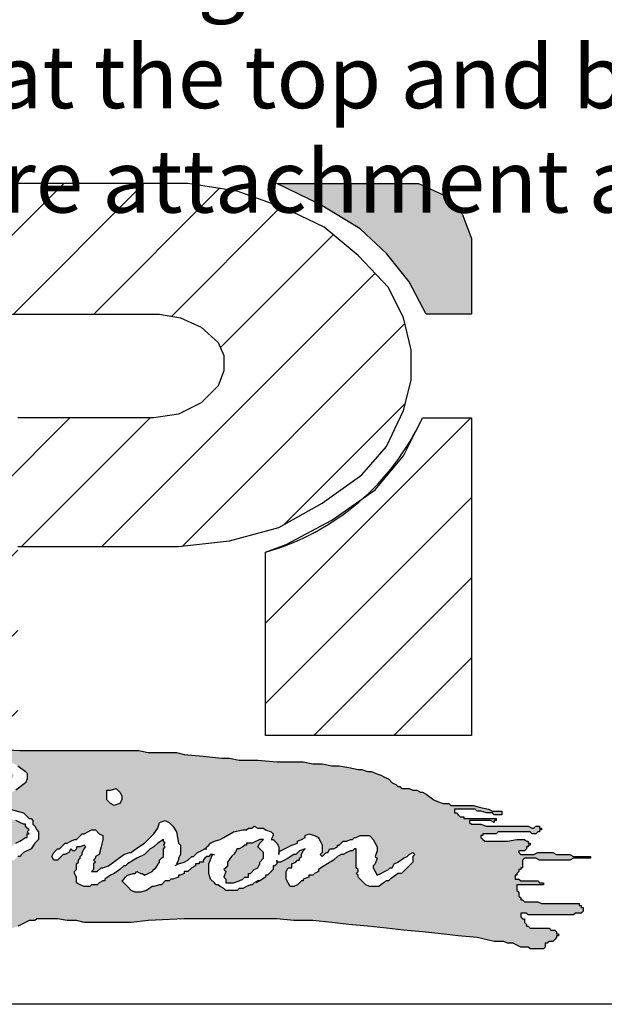
# Model space of a CAD drawing. Units: inches. Extents: x -567 to -300, y 422 to 776.
# Drawn here: x -535 to -502, y 430 to 485 of the extents above; entities that cross this region are included whole.
import ezdxf

# ---------------------------------------------------------------- set-up
doc = ezdxf.new("R2010")
doc.units = ezdxf.units.IN
doc.header["$LTSCALE"] = 6
doc.header["$MEASUREMENT"] = 0
doc.layers.add('AM_8', color=1, linetype='Continuous', lineweight=15)
doc.layers.add('PDF_Geometry', color=7, linetype='Continuous')
doc.styles.get("Standard").update_dxf_attribs({"font": 'ROMANS.SHX'})
pattern_1 = [(45, (0, 0), (-0.0707107, 0.0707107), [])]

# ---------------------------------------------------------------- blocks, each defined once
blk = doc.blocks.new('logo')
at = {"layer": 'AM_8'}
h = blk.add_hatch(dxfattribs=at)
h.set_pattern_fill('_USER', scale=0.1, angle=45, style=0, pattern_type=0)
h.set_pattern_definition(pattern_1)
h.paths.add_polyline_path([(3.1667, 9.8867), (3.2567, 9.8967), (3.3433, 9.92), (3.42, 9.9633), (3.49, 10.0133), (3.5333, 10.0633), (3.5633, 10.1267), (3.5767, 10.18), (3.5767, 10.2333), (3.5633, 10.29), (3.5367, 10.3433), (3.4833, 10.4), (3.4233, 10.45), (3.3533, 10.4833), (3.27, 10.5133), (3.1833, 10.5267), (2.52, 10.5267), (2.52, 10.2967), (3.1333, 10.2967), (3.17, 10.29), (3.2067, 10.2733), (3.2367, 10.2467), (3.2467, 10.2233), (3.2467, 10.1967), (3.2367, 10.17), (3.2067, 10.14), (3.1667, 10.12), (3.1233, 10.1133), (2.52, 10.1133), (2.52, 9.5533), (2.8833, 9.5533), (2.8833, 9.8867)])
for points in [[(3.5733, 10.3533), (3.6033, 10.2967), (3.6833, 10.2967), (3.6833, 10.43), (3.6667, 10.4733), (3.6333, 10.5067), (3.59, 10.5267), (3.34, 10.5267), (3.4167, 10.49), (3.4867, 10.4467), (3.5333, 10.4033)], [(3.3067, 9.32), (3.31, 9.3267), (3.31, 9.33), (3.3167, 9.3367), (3.3167, 9.3467), (3.3067, 9.3567), (3.31, 9.3633), (3.3167, 9.37), (3.31, 9.37), (3.2967, 9.3633), (3.2867, 9.3633), (3.2867, 9.36), (3.2833, 9.36), (3.28, 9.3567), (3.2733, 9.3533), (3.27, 9.3533), (3.2667, 9.3467), (3.26, 9.34), (3.2533, 9.33), (3.2533, 9.3233), (3.2467, 9.3167), (3.25, 9.3133), (3.2467, 9.3033), (3.25, 9.3), (3.25, 9.2933), (3.2633, 9.2933), (3.2733, 9.2967), (3.28, 9.3), (3.2833, 9.3033), (3.29, 9.3033), (3.29, 9.31), (3.2933, 9.31), (3.3, 9.3167)]]:
    blk.add_hatch(color=7, dxfattribs=at).paths.add_polyline_path(points)
h = blk.add_hatch(dxfattribs=at)
h.set_pattern_fill('_USER', scale=0.1, angle=45, style=0, pattern_type=0)
h.set_pattern_definition(pattern_1)
edge = h.paths.add_edge_path()
edge.add_line((3.32, 9.5533), (3.6833, 9.5533))
edge.add_line((3.6833, 9.5533), (3.6833, 10.1133))
edge.add_line((3.6833, 10.1133), (3.5967, 10.1133))
edge.add_arc((3.202, 10.2947), 0.4343, 331.5456, 335.3243, ccw=False)
edge.add_line((3.5839, 10.0877), (3.5633, 10.0467))
edge.add_line((3.5633, 10.0467), (3.5133, 9.9867))
edge.add_line((3.5133, 9.9867), (3.4944, 9.9735))
edge.add_arc((3.202, 10.2947), 0.4343, 285.7645, 312.3135, ccw=False)
edge.add_line((3.32, 9.8767), (3.32, 9.5533))
h = blk.add_hatch(color=7, dxfattribs=at)
h.paths.add_polyline_path([(3.1133, 9.5233), (3.0967, 9.5267), (2.8867, 9.5267), (2.8233, 9.53), (2.79, 9.53), (2.76, 9.5333), (2.5, 9.5333), (2.47, 9.53), (2.4367, 9.53), (2.42, 9.5267), (2.4033, 9.5267), (2.3967, 9.5233), (2.39, 9.5233), (2.3733, 9.52), (2.37, 9.5133), (2.37, 9.5), (2.36, 9.48), (2.3533, 9.4733), (2.3567, 9.47), (2.3433, 9.45), (2.3433, 9.4467), (2.34, 9.4433), (2.3333, 9.4333), (2.3267, 9.4267), (2.3267, 9.42), (2.3233, 9.4167), (2.32, 9.4167), (2.32, 9.41), (2.3167, 9.4067), (2.31, 9.4033), (2.3067, 9.4), (2.3067, 9.3967), (2.3, 9.39), (2.2967, 9.39), (2.2967, 9.3833), (2.29, 9.3767), (2.28, 9.36), (2.2733, 9.3567), (2.27, 9.3567), (2.2633, 9.3633), (2.2567, 9.35), (2.2567, 9.3033), (2.26, 9.3033), (2.2667, 9.3067), (2.2767, 9.3133), (2.28, 9.3233), (2.2767, 9.3267), (2.27, 9.3267), (2.2667, 9.33), (2.2667, 9.3333), (2.27, 9.34), (2.2767, 9.3467), (2.28, 9.3533), (2.2967, 9.3567), (2.3167, 9.3567), (2.32, 9.35), (2.33, 9.35), (2.3367, 9.3533), (2.3467, 9.36), (2.3533, 9.3633), (2.3633, 9.37), (2.37, 9.3767), (2.38, 9.3833), (2.3933, 9.39), (2.4, 9.3867), (2.4, 9.38), (2.3933, 9.36), (2.3867, 9.35), (2.3833, 9.3433), (2.3767, 9.3367), (2.3733, 9.3267), (2.3767, 9.3233), (2.3867, 9.3267), (2.3867, 9.33), (2.3933, 9.33), (2.3967, 9.3333), (2.4033, 9.3367), (2.4067, 9.3367), (2.42, 9.3433), (2.4267, 9.35), (2.4333, 9.3533), (2.4433, 9.36), (2.46, 9.37), (2.47, 9.3767), (2.4767, 9.3767), (2.4833, 9.3833), (2.4933, 9.3867), (2.5033, 9.38), (2.5067, 9.3767), (2.5067, 9.3567), (2.5033, 9.35), (2.5, 9.34), (2.5, 9.3333), (2.4933, 9.33), (2.4967, 9.3267), (2.4933, 9.3233), (2.49, 9.3133), (2.4867, 9.31), (2.4867, 9.3067), (2.4833, 9.3), (2.48, 9.29), (2.4733, 9.28), (2.4833, 9.28), (2.49, 9.2833), (2.5133, 9.2833), (2.53, 9.28), (2.54, 9.2733), (2.54, 9.2533), (2.5367, 9.2533), (2.5267, 9.2567), (2.52, 9.2667), (2.52, 9.27), (2.5167, 9.27), (2.51, 9.2733), (2.4867, 9.2733), (2.4833, 9.27), (2.4767, 9.27), (2.47, 9.2667), (2.4667, 9.2667), (2.4667, 9.26), (2.4633, 9.2567), (2.46, 9.25), (2.4567, 9.2467), (2.4533, 9.24), (2.45, 9.2367), (2.45, 9.2267), (2.4433, 9.2233), (2.4433, 9.22), (2.44, 9.2167), (2.44, 9.21), (2.43, 9.2), (2.43, 9.1933), (2.4267, 9.19), (2.4233, 9.1833), (2.4172, 9.1741), (2.43, 9.1767), (2.4467, 9.1833), (2.46, 9.1867), (2.51, 9.1967), (2.5233, 9.1967), (2.54, 9.2), (2.5567, 9.2), (2.5733, 9.2033), (2.62, 9.2033), (2.6367, 9.2067), (2.6533, 9.2067), (2.67, 9.21), (2.6767, 9.2133), (2.71, 9.2133), (2.7167, 9.21), (2.7233, 9.21), (2.73, 9.2067), (2.7333, 9.2067), (2.7467, 9.2), (2.7567, 9.2), (2.76, 9.1967), (2.7967, 9.1967), (2.8133, 9.2), (2.8267, 9.2033), (2.8433, 9.2067), (2.85, 9.2067), (2.86, 9.21), (2.8667, 9.21), (2.8733, 9.2133), (2.8833, 9.2167), (2.9033, 9.2267), (2.9133, 9.2267), (2.9167, 9.23), (2.9533, 9.23), (2.97, 9.2267), (2.9867, 9.2267), (3, 9.2233), (3.0833, 9.2233), (3.1133, 9.2267), (3.1767, 9.23), (3.34, 9.23), (3.37, 9.2267), (3.4033, 9.2267), (3.4367, 9.2233), (3.4667, 9.22), (3.5333, 9.2133), (3.5633, 9.21), (3.63, 9.2033), (3.66, 9.2), (3.6933, 9.1967), (3.7233, 9.19), (3.74, 9.19), (3.7467, 9.1867), (3.7567, 9.1867), (3.77, 9.18), (3.7833, 9.18), (3.7867, 9.1767), (3.81, 9.1767), (3.8133, 9.18), (3.8133, 9.1867), (3.8167, 9.1867), (3.82, 9.19), (3.8267, 9.19), (3.8333, 9.1967), (3.8333, 9.2), (3.8367, 9.2), (3.8367, 9.2033), (3.8333, 9.2033), (3.8333, 9.2067), (3.83, 9.21), (3.8233, 9.21), (3.82, 9.2133), (3.7867, 9.2133), (3.7833, 9.2167), (3.78, 9.2167), (3.78, 9.22), (3.7767, 9.2233), (3.7767, 9.23), (3.7733, 9.23), (3.77, 9.2333), (3.77, 9.24), (3.78, 9.24), (3.7833, 9.2367), (3.8633, 9.2367), (3.8667, 9.24), (3.8767, 9.24), (3.88, 9.2433), (3.88, 9.25), (3.8767, 9.25), (3.8767, 9.2533), (3.8733, 9.2533), (3.8733, 9.2567), (3.8067, 9.2567), (3.8, 9.26), (3.7767, 9.26), (3.7733, 9.2633), (3.77, 9.2633), (3.77, 9.2667), (3.7667, 9.27), (3.7667, 9.2767), (3.7633, 9.28), (3.7633, 9.29), (3.81, 9.29), (3.81, 9.2933), (3.8033, 9.2933), (3.8, 9.2967), (3.77, 9.2967), (3.7667, 9.3), (3.76, 9.3), (3.76, 9.3067), (3.7633, 9.3067), (3.7633, 9.31), (3.7667, 9.3133), (3.7667, 9.3167), (3.77, 9.3167), (3.77, 9.32), (3.7733, 9.32), (3.7733, 9.3333), (3.7767, 9.3367), (3.7967, 9.3367), (3.8033, 9.3333), (3.8567, 9.3333), (3.8633, 9.3367), (3.8933, 9.3367), (3.8933, 9.34), (3.8633, 9.34), (3.8567, 9.3433), (3.8333, 9.3433), (3.8267, 9.3467), (3.8, 9.3467), (3.7933, 9.3433), (3.77, 9.3433), (3.7667, 9.3467), (3.7667, 9.35), (3.7767, 9.35), (3.78, 9.3533), (3.78, 9.3567), (3.7833, 9.3567), (3.7833, 9.36), (3.7867, 9.36), (3.7867, 9.3633), (3.7833, 9.3633), (3.7833, 9.3667), (3.78, 9.3667), (3.7767, 9.37), (3.7633, 9.37), (3.7467, 9.3667), (3.7067, 9.3667), (3.7, 9.3733), (3.7, 9.3767), (3.7033, 9.3767), (3.7033, 9.38), (3.7267, 9.38), (3.73, 9.3833), (3.7867, 9.3833), (3.79, 9.38), (3.7967, 9.38), (3.8, 9.3833), (3.8033, 9.3833), (3.8033, 9.3867), (3.8067, 9.3867), (3.8067, 9.39), (3.8033, 9.39), (3.8033, 9.3933), (3.7967, 9.3933), (3.7933, 9.39), (3.79, 9.39), (3.7833, 9.3933), (3.71, 9.3933), (3.7, 9.3967), (3.6833, 9.3967), (3.68, 9.4), (3.68, 9.4033), (3.7167, 9.4033), (3.7233, 9.4), (3.7233, 9.4033), (3.7267, 9.4033), (3.7267, 9.4067), (3.67, 9.4067), (3.67, 9.41), (3.6633, 9.41), (3.6567, 9.4167), (3.6533, 9.4167), (3.6533, 9.4233), (3.69, 9.4233), (3.6933, 9.42), (3.7, 9.42), (3.71, 9.4167), (3.72, 9.4167), (3.7233, 9.4133), (3.7367, 9.4133), (3.7367, 9.42), (3.72, 9.42), (3.7133, 9.4233), (3.6967, 9.4267), (3.6867, 9.43), (3.6467, 9.43), (3.6433, 9.4333), (3.6333, 9.4333), (3.6233, 9.4367), (3.6167, 9.44), (3.6033, 9.45), (3.5967, 9.4533), (3.5933, 9.4533), (3.5867, 9.4567), (3.58, 9.4567), (3.5733, 9.46), (3.56, 9.46), (3.5567, 9.4633), (3.5533, 9.4633), (3.55, 9.4667), (3.5433, 9.47), (3.5367, 9.4767), (3.5233, 9.4833), (3.5133, 9.4867), (3.5067, 9.49), (3.5, 9.49), (3.49, 9.4933), (3.4833, 9.4933), (3.45, 9.5), (3.4367, 9.5), (3.42, 9.5033), (3.4033, 9.5033), (3.3867, 9.5067), (3.34, 9.5067), (3.3067, 9.51), (3.2733, 9.51), (3.2567, 9.5133), (3.2433, 9.5133), (3.1767, 9.52), (3.1633, 9.5233)])
h.paths.add_polyline_path([(2.92, 9.37), (2.9133, 9.3633), (2.9067, 9.3533), (2.8933, 9.3467), (2.8867, 9.34), (2.8833, 9.34), (2.8767, 9.3333), (2.87, 9.3333), (2.8633, 9.3267), (2.8533, 9.3233), (2.8467, 9.32), (2.8433, 9.32), (2.8333, 9.3133), (2.83, 9.3167), (2.8167, 9.31), (2.81, 9.31), (2.8033, 9.3067), (2.7933, 9.3033), (2.79, 9.3), (2.7767, 9.3), (2.7733, 9.2967), (2.7667, 9.2967), (2.7533, 9.2933), (2.7433, 9.29), (2.7267, 9.29), (2.72, 9.2867), (2.71, 9.29), (2.7033, 9.2867), (2.7, 9.2867), (2.6967, 9.29), (2.6967, 9.2867), (2.6933, 9.2867), (2.6867, 9.29), (2.68, 9.29), (2.6733, 9.2967), (2.67, 9.2967), (2.6667, 9.3), (2.6667, 9.3033), (2.67, 9.31), (2.6767, 9.3133), (2.7033, 9.33), (2.7467, 9.35), (2.75, 9.3533), (2.7567, 9.3533), (2.7633, 9.36), (2.7667, 9.36), (2.7933, 9.37), (2.8033, 9.3733), (2.8167, 9.38), (2.83, 9.3833), (2.8433, 9.3833), (2.85, 9.38), (2.8533, 9.3767), (2.8533, 9.3733), (2.8467, 9.36), (2.8367, 9.36), (2.8367, 9.3633), (2.8267, 9.36), (2.82, 9.3633), (2.8167, 9.36), (2.8067, 9.36), (2.8, 9.3567), (2.7733, 9.35), (2.7533, 9.3433), (2.7467, 9.34), (2.7367, 9.3333), (2.7133, 9.3233), (2.7067, 9.3167), (2.71, 9.3167), (2.7133, 9.3133), (2.75, 9.3133), (2.7733, 9.32), (2.78, 9.32), (2.7933, 9.3267), (2.8, 9.3267), (2.8067, 9.33), (2.81, 9.33), (2.8233, 9.3367), (2.8333, 9.3367), (2.8367, 9.34), (2.8467, 9.3467), (2.8567, 9.3467), (2.86, 9.3533), (2.8667, 9.3533), (2.88, 9.3633), (2.8867, 9.3667), (2.8967, 9.3733), (2.9, 9.3733), (2.9, 9.38), (2.9033, 9.38), (2.9, 9.3833), (2.9033, 9.3867), (2.8967, 9.3933), (2.8967, 9.3967), (2.8933, 9.3967), (2.88, 9.4033), (2.85, 9.41), (2.8333, 9.4133), (2.81, 9.4133), (2.8033, 9.4167), (2.7967, 9.4133), (2.7867, 9.4133), (2.77, 9.4167), (2.7667, 9.42), (2.7667, 9.4267), (2.7767, 9.4367), (2.7867, 9.44), (2.7933, 9.4433), (2.81, 9.4467), (2.8233, 9.4533), (2.83, 9.4533), (2.87, 9.4733), (2.8733, 9.4767), (2.8767, 9.4833), (2.8733, 9.4867), (2.87, 9.4867), (2.8667, 9.49), (2.8633, 9.49), (2.8433, 9.4933), (2.83, 9.4967), (2.8233, 9.4933), (2.82, 9.4967), (2.81, 9.4933), (2.8067, 9.4967), (2.8033, 9.4967), (2.8, 9.4933), (2.79, 9.4933), (2.7867, 9.49), (2.79, 9.4833), (2.79, 9.4767), (2.78, 9.4567), (2.7767, 9.4467), (2.77, 9.4333), (2.7667, 9.43), (2.7433, 9.3833), (2.74, 9.38), (2.7333, 9.36), (2.73, 9.3567), (2.73, 9.3533), (2.7233, 9.3467), (2.7167, 9.35), (2.7133, 9.3533), (2.7067, 9.3633), (2.7, 9.37), (2.7067, 9.38), (2.7133, 9.3933), (2.72, 9.4), (2.7233, 9.4067), (2.7233, 9.41), (2.7267, 9.4133), (2.7267, 9.4167), (2.7333, 9.4233), (2.7333, 9.4267), (2.7367, 9.43), (2.7367, 9.4333), (2.74, 9.4333), (2.7433, 9.4433), (2.75, 9.4467), (2.7467, 9.45), (2.7533, 9.4567), (2.75, 9.4567), (2.7567, 9.47), (2.7633, 9.4767), (2.7633, 9.4833), (2.77, 9.4867), (2.77, 9.49), (2.7567, 9.49), (2.7467, 9.4867), (2.7333, 9.4867), (2.7233, 9.4833), (2.7067, 9.4833), (2.7067, 9.48), (2.6967, 9.48), (2.69, 9.4767), (2.68, 9.4733), (2.6767, 9.4733), (2.67, 9.4667), (2.6633, 9.4633), (2.6567, 9.4567), (2.65, 9.46), (2.6467, 9.4667), (2.6467, 9.4733), (2.65, 9.4767), (2.66, 9.4833), (2.6667, 9.4867), (2.6767, 9.49), (2.69, 9.4933), (2.6933, 9.4933), (2.6967, 9.49), (2.7, 9.4933), (2.7167, 9.5), (2.7433, 9.5), (2.75, 9.5033), (2.7567, 9.5033), (2.77, 9.5067), (2.78, 9.51), (2.7833, 9.51), (2.7867, 9.5067), (2.8, 9.51), (2.84, 9.51), (2.86, 9.5067), (2.87, 9.5067), (2.8833, 9.5), (2.8967, 9.49), (2.9, 9.4867), (2.9, 9.4767), (2.8967, 9.47), (2.88, 9.4567), (2.8467, 9.44), (2.83, 9.4333), (2.8367, 9.4333), (2.85, 9.43), (2.8533, 9.43), (2.8633, 9.4267), (2.87, 9.4233), (2.8933, 9.4167), (2.9033, 9.4067), (2.9067, 9.4067), (2.91, 9.4033), (2.91, 9.3967), (2.9133, 9.3933), (2.9167, 9.3867), (2.92, 9.3833)], flags=16)
h.paths.add_polyline_path([(3.0667, 9.44), (3.0633, 9.4333), (3.0533, 9.43), (3.0467, 9.4333), (3.04, 9.44), (3.04, 9.4567), (3.0467, 9.4567), (3.0567, 9.46), (3.0633, 9.4533), (3.0667, 9.4467)], flags=16)
h.paths.add_polyline_path([(3.31, 9.2967), (3.3067, 9.2967), (3.3, 9.2933), (3.2967, 9.29), (3.2933, 9.29), (3.28, 9.2833), (3.2733, 9.2833), (3.27, 9.28), (3.25, 9.28), (3.2467, 9.2833), (3.24, 9.2867), (3.2367, 9.29), (3.2333, 9.29), (3.2233, 9.3), (3.22, 9.31), (3.22, 9.3267), (3.2267, 9.3433), (3.2233, 9.3433), (3.22, 9.34), (3.2167, 9.34), (3.21, 9.3333), (3.21, 9.33), (3.2033, 9.33), (3.2033, 9.3267), (3.1967, 9.3267), (3.1967, 9.3233), (3.19, 9.32), (3.1833, 9.3133), (3.1767, 9.3133), (3.1767, 9.31), (3.17, 9.3067), (3.1667, 9.3067), (3.1667, 9.3033), (3.1567, 9.3), (3.1533, 9.3), (3.15, 9.2967), (3.1433, 9.2967), (3.1367, 9.29), (3.1333, 9.29), (3.1233, 9.2867), (3.12, 9.2867), (3.11, 9.28), (3.1, 9.2767), (3.09, 9.2767), (3.0833, 9.28), (3.0667, 9.2967), (3.0767, 9.3067), (3.0867, 9.31), (3.09, 9.31), (3.0933, 9.3133), (3.1, 9.31), (3.1033, 9.31), (3.1067, 9.3067), (3.12, 9.3133), (3.1267, 9.32), (3.1333, 9.33), (3.1333, 9.3333), (3.14, 9.34), (3.14, 9.3533), (3.1433, 9.3567), (3.14, 9.36), (3.1433, 9.3633), (3.14, 9.3667), (3.14, 9.37), (3.13, 9.3633), (3.1233, 9.3567), (3.1167, 9.3533), (3.1067, 9.3433), (3.0933, 9.3367), (3.0767, 9.3267), (3.0733, 9.3233), (3.07, 9.3233), (3.0633, 9.3167), (3.0533, 9.31), (3.0467, 9.3067), (3.0367, 9.3), (3.0367, 9.2967), (3.0333, 9.2967), (3.0267, 9.2933), (3.0233, 9.29), (3.0133, 9.29), (3.01, 9.2867), (3, 9.2867), (2.9867, 9.2933), (2.9867, 9.3033), (2.9833, 9.31), (2.9833, 9.3133), (2.9867, 9.3167), (2.9867, 9.3267), (2.99, 9.33), (2.99, 9.3333), (2.9933, 9.3367), (2.9933, 9.34), (2.9967, 9.3433), (2.9967, 9.3467), (3, 9.3533), (3.0033, 9.3567), (3, 9.36), (2.9933, 9.3567), (2.9867, 9.3567), (2.9867, 9.3533), (2.9833, 9.35), (2.98, 9.35), (2.9767, 9.3533), (2.9733, 9.3467), (2.9667, 9.3433), (2.9633, 9.3433), (2.9533, 9.3333), (2.9467, 9.3333), (2.9433, 9.34), (2.9467, 9.3467), (2.9533, 9.3533), (2.9567, 9.3533), (2.9667, 9.3633), (2.97, 9.3633), (2.9833, 9.37), (2.9867, 9.37), (2.9967, 9.38), (3, 9.38), (3.0133, 9.3867), (3.02, 9.3867), (3.0267, 9.38), (3.0333, 9.3767), (3.0333, 9.37), (3.0267, 9.3433), (3.02, 9.34), (3.02, 9.3367), (3.0167, 9.3333), (3.02, 9.33), (3.0167, 9.3267), (3.0167, 9.3167), (3.0133, 9.3133), (3.0233, 9.3133), (3.03, 9.32), (3.0333, 9.32), (3.0433, 9.3233), (3.07, 9.3433), (3.08, 9.3467), (3.0833, 9.3467), (3.0867, 9.35), (3.1067, 9.3633), (3.1233, 9.38), (3.13, 9.39), (3.1333, 9.4), (3.1433, 9.4033), (3.15, 9.4), (3.1567, 9.3933), (3.1633, 9.3833), (3.1667, 9.3633), (3.17, 9.36), (3.17, 9.3433), (3.1667, 9.3367), (3.1667, 9.3333), (3.1633, 9.3267), (3.1667, 9.3267), (3.1767, 9.33), (3.1833, 9.3333), (3.19, 9.34), (3.1933, 9.34), (3.2, 9.3467), (3.2133, 9.3533), (3.2233, 9.3633), (3.23, 9.3667), (3.24, 9.37), (3.2467, 9.3733), (3.2633, 9.3833), (3.28, 9.3867), (3.2867, 9.3867), (3.29, 9.39), (3.2967, 9.39), (3.3, 9.3933), (3.3067, 9.39), (3.3167, 9.39), (3.32, 9.3867), (3.33, 9.3833), (3.3333, 9.38), (3.3333, 9.3767), (3.33, 9.37), (3.3333, 9.37), (3.34, 9.3633), (3.3433, 9.3567), (3.3433, 9.3467), (3.3467, 9.35), (3.3667, 9.36), (3.3767, 9.3633), (3.3767, 9.3667), (3.39, 9.3733), (3.39, 9.3767), (3.3967, 9.38), (3.4067, 9.3767), (3.4133, 9.3733), (3.42, 9.36), (3.42, 9.3467), (3.4167, 9.3433), (3.42, 9.34), (3.4267, 9.3467), (3.43, 9.3467), (3.4333, 9.3533), (3.44, 9.3533), (3.4467, 9.3567), (3.4467, 9.36), (3.45, 9.36), (3.4567, 9.3667), (3.4633, 9.3667), (3.47, 9.37), (3.4733, 9.37), (3.4767, 9.3733), (3.48, 9.3733), (3.4867, 9.3767), (3.5033, 9.3767), (3.51, 9.37), (3.5167, 9.3567), (3.5167, 9.35), (3.5133, 9.34), (3.5167, 9.3367), (3.5133, 9.3267), (3.51, 9.3233), (3.51, 9.32), (3.5167, 9.3067), (3.5367, 9.3167), (3.54, 9.32), (3.5433, 9.32), (3.5467, 9.3267), (3.5533, 9.33), (3.5633, 9.3367), (3.57, 9.34), (3.5733, 9.3433), (3.58, 9.3467), (3.5833, 9.3433), (3.58, 9.34), (3.58, 9.33), (3.56, 9.31), (3.5533, 9.31), (3.55, 9.3067), (3.54, 9.3), (3.5367, 9.2967), (3.5333, 9.2967), (3.5233, 9.29), (3.52, 9.2867), (3.5033, 9.2867), (3.4967, 9.29), (3.4833, 9.3033), (3.4833, 9.3067), (3.48, 9.31), (3.4833, 9.3133), (3.4833, 9.3167), (3.48, 9.32), (3.48, 9.3533), (3.4767, 9.3533), (3.4733, 9.35), (3.47, 9.35), (3.4567, 9.3433), (3.4533, 9.3433), (3.4467, 9.34), (3.44, 9.3333), (3.4233, 9.3233), (3.4133, 9.3167), (3.4133, 9.3133), (3.4067, 9.31), (3.4033, 9.3067), (3.3967, 9.3067), (3.3967, 9.3033), (3.3867, 9.3), (3.3867, 9.2967), (3.3833, 9.2967), (3.3767, 9.29), (3.37, 9.2867), (3.3633, 9.2867), (3.3567, 9.3), (3.3567, 9.3133), (3.36, 9.32), (3.3667, 9.32), (3.3667, 9.3267), (3.3733, 9.33), (3.3767, 9.3333), (3.38, 9.3333), (3.38, 9.3367), (3.3833, 9.34), (3.3833, 9.3433), (3.3867, 9.35), (3.39, 9.3533), (3.38, 9.35), (3.3733, 9.3433), (3.37, 9.3433), (3.36, 9.3367), (3.3467, 9.33), (3.34, 9.33), (3.34, 9.3267), (3.3367, 9.3233), (3.3333, 9.3233), (3.3333, 9.3167), (3.3233, 9.3067), (3.32, 9.3067), (3.32, 9.3033)], flags=16)
for p, q in [((3.5967, 10.1133), (3.6833, 10.1133)), ((3.6833, 10.1133), (3.6833, 9.5533)), ((3.32, 9.5533), (3.32, 9.8767)), ((3.6833, 9.5533), (3.32, 9.5533))]:
    blk.add_line(p, q)
blk.add_arc((3.202, 10.2947), 0.4343, 285.7645, 335.3243)
at = {"layer": 'PDF_Geometry', "lineweight": 25}
for points in [[(2.8833, 9.8867), (3.1667, 9.8867), (3.2567, 9.8967), (3.3433, 9.92), (3.42, 9.9633), (3.49, 10.0133), (3.5333, 10.0633), (3.5633, 10.1267), (3.5767, 10.18), (3.5767, 10.2333), (3.5633, 10.29), (3.5367, 10.3433), (3.4833, 10.4), (3.4233, 10.45), (3.3533, 10.4833), (3.27, 10.5133), (3.1833, 10.5267), (2.52, 10.5267)], [(2.52, 10.2967), (3.1333, 10.2967), (3.17, 10.29), (3.2067, 10.2733), (3.2367, 10.2467), (3.2467, 10.2233), (3.2467, 10.1967), (3.2367, 10.17), (3.2067, 10.14), (3.1667, 10.12), (3.1233, 10.1133), (2.8833, 10.1133)], [(2.8233, 9.53), (2.8867, 9.5267), (2.92, 9.5267), (2.9533, 9.5267), (3.0167, 9.5267), (3.05, 9.5267), (3.0833, 9.5267), (3.0967, 9.5267), (3.1133, 9.5233), (3.13, 9.5233), (3.1467, 9.5233), (3.1633, 9.5233), (3.1767, 9.52), (3.21, 9.5167), (3.2433, 9.5133), (3.2567, 9.5133), (3.2733, 9.51), (3.3067, 9.51), (3.34, 9.5067), (3.37, 9.5067), (3.3867, 9.5067), (3.4033, 9.5033), (3.42, 9.5033), (3.4367, 9.5), (3.45, 9.5), (3.4667, 9.4967), (3.4833, 9.4933), (3.49, 9.4933), (3.5, 9.49), (3.5067, 9.49), (3.5133, 9.4867), (3.5233, 9.4833), (3.53, 9.48), (3.5367, 9.4767), (3.5433, 9.47), (3.55, 9.4667), (3.5533, 9.4633), (3.5567, 9.4633), (3.56, 9.46), (3.5633, 9.46), (3.5733, 9.46), (3.58, 9.4567), (3.5833, 9.4567), (3.5867, 9.4567), (3.5933, 9.4533), (3.5967, 9.4533), (3.6033, 9.45), (3.6167, 9.44), (3.6233, 9.4367), (3.6333, 9.4333), (3.64, 9.4333), (3.6433, 9.4333), (3.6467, 9.43), (3.6533, 9.43), (3.6567, 9.43), (3.6633, 9.43), (3.6733, 9.43), (3.68, 9.43), (3.6867, 9.43), (3.6967, 9.4267), (3.7133, 9.4233), (3.72, 9.42), (3.7267, 9.42), (3.73, 9.42), (3.7333, 9.42), (3.7367, 9.42), (3.7367, 9.4167), (3.7367, 9.4133), (3.7333, 9.4133), (3.73, 9.4133), (3.7267, 9.4133), (3.7233, 9.4133), (3.72, 9.4167), (3.7167, 9.4167), (3.7133, 9.4167), (3.71, 9.4167), (3.7, 9.42), (3.6933, 9.42), (3.69, 9.4233), (3.6833, 9.4233), (3.6767, 9.4233), (3.6733, 9.4233), (3.67, 9.4233), (3.6633, 9.4233), (3.66, 9.4233), (3.6567, 9.4233), (3.6533, 9.4233), (3.6533, 9.42), (3.6533, 9.4167), (3.6567, 9.4167), (3.66, 9.4133), (3.6633, 9.41), (3.6667, 9.41), (3.67, 9.41), (3.67, 9.4067), (3.6767, 9.4067), (3.68, 9.4067), (3.6833, 9.4067), (3.6867, 9.4067), (3.6967, 9.4067), (3.7, 9.4067), (3.7033, 9.4067), (3.7133, 9.4067), (3.72, 9.4067), (3.7233, 9.4067), (3.7267, 9.4067), (3.7267, 9.4033), (3.7233, 9.4033), (3.7233, 9.4), (3.7167, 9.4033), (3.7133, 9.4033), (3.71, 9.4033), (3.7067, 9.4033), (3.7033, 9.4033), (3.6967, 9.4033), (3.6933, 9.4033), (3.69, 9.4033), (3.6867, 9.4033), (3.6833, 9.4033), (3.68, 9.4033), (3.68, 9.4), (3.6833, 9.3967), (3.6867, 9.3967), (3.69, 9.3967), (3.6933, 9.3967), (3.6967, 9.3967), (3.7, 9.3967), (3.71, 9.3933), (3.7167, 9.3933), (3.7267, 9.3933), (3.7333, 9.3933), (3.74, 9.3933), (3.75, 9.3933), (3.7567, 9.3933), (3.7733, 9.3933), (3.7833, 9.3933), (3.79, 9.39), (3.7933, 9.39), (3.7967, 9.3933), (3.8, 9.3933), (3.8033, 9.3933), (3.8033, 9.39), (3.8067, 9.39), (3.8067, 9.3867), (3.8033, 9.3867), (3.8033, 9.3833), (3.8, 9.3833), (3.7967, 9.38), (3.7933, 9.38), (3.79, 9.38), (3.7867, 9.3833), (3.7767, 9.3833), (3.77, 9.3833), (3.7633, 9.3833), (3.7467, 9.3833), (3.7367, 9.3833), (3.7333, 9.3833), (3.73, 9.3833), (3.7267, 9.38), (3.7233, 9.38), (3.7167, 9.38), (3.7133, 9.38), (3.71, 9.38), (3.7067, 9.38), (3.7033, 9.38), (3.7033, 9.3767), (3.7, 9.3767), (3.7, 9.3733), (3.7033, 9.37), (3.7067, 9.3667), (3.7167, 9.3667), (3.7233, 9.3667), (3.73, 9.3667), (3.7467, 9.3667), (3.7633, 9.37), (3.7733, 9.37), (3.7767, 9.37), (3.78, 9.3667), (3.7833, 9.3667), (3.7833, 9.3633), (3.7867, 9.3633), (3.7867, 9.36), (3.7833, 9.36), (3.7833, 9.3567), (3.78, 9.3567), (3.78, 9.3533), (3.7767, 9.35), (3.7733, 9.35), (3.77, 9.35), (3.7667, 9.35), (3.7667, 9.3467), (3.77, 9.3433), (3.7733, 9.3433), (3.7767, 9.3433), (3.7933, 9.3433), (3.8, 9.3467), (3.81, 9.3467), (3.8167, 9.3467), (3.8267, 9.3467), (3.8333, 9.3433), (3.84, 9.3433), (3.85, 9.3433), (3.8567, 9.3433), (3.8633, 9.34), (3.8667, 9.34), (3.87, 9.34), (3.8767, 9.34), (3.88, 9.34), (3.8867, 9.34), (3.89, 9.34), (3.8933, 9.34), (3.8933, 9.3367), (3.89, 9.3367), (3.8867, 9.3367), (3.88, 9.3367), (3.8733, 9.3367), (3.8633, 9.3367), (3.8567, 9.3333), (3.85, 9.3333), (3.84, 9.3333), (3.8333, 9.3333), (3.8267, 9.3333), (3.82, 9.3333), (3.8133, 9.3333), (3.81, 9.3333), (3.8067, 9.3333), (3.8033, 9.3333), (3.7967, 9.3367), (3.7933, 9.3367), (3.7867, 9.3367), (3.7833, 9.3367), (3.78, 9.3367), (3.7767, 9.3367), (3.7733, 9.3333), (3.7733, 9.33), (3.7733, 9.3233), (3.7733, 9.32), (3.77, 9.32), (3.77, 9.3167), (3.7667, 9.3167), (3.7667, 9.3133), (3.7633, 9.31), (3.7633, 9.3067), (3.76, 9.3067), (3.76, 9.3033), (3.76, 9.3), (3.7633, 9.3), (3.7667, 9.3), (3.77, 9.2967), (3.7733, 9.2967), (3.7767, 9.2967), (3.7867, 9.2967), (3.7933, 9.2967), (3.7967, 9.2967), (3.8, 9.2967), (3.8033, 9.2933), (3.8067, 9.2933), (3.81, 9.2933), (3.81, 9.29), (3.8067, 9.29), (3.8033, 9.29), (3.8, 9.29), (3.7967, 9.29), (3.7933, 9.29), (3.79, 9.29), (3.78, 9.29), (3.7733, 9.29), (3.77, 9.29), (3.7633, 9.29), (3.7633, 9.2867), (3.7633, 9.2833), (3.7633, 9.28), (3.7667, 9.2767), (3.7667, 9.27), (3.77, 9.2667), (3.77, 9.2633), (3.7733, 9.2633), (3.7767, 9.26), (3.7833, 9.26), (3.7867, 9.26), (3.79, 9.26), (3.8, 9.26), (3.8067, 9.2567), (3.8133, 9.2567), (3.8233, 9.2567), (3.84, 9.2567), (3.8533, 9.2567), (3.8633, 9.2567), (3.8667, 9.2567), (3.87, 9.2567), (3.8733, 9.2567), (3.8733, 9.2533), (3.8767, 9.2533), (3.8767, 9.25), (3.88, 9.25), (3.88, 9.2467), (3.88, 9.2433), (3.8767, 9.24), (3.8733, 9.24), (3.87, 9.24), (3.8667, 9.24), (3.8633, 9.2367), (3.86, 9.2367), (3.85, 9.2367), (3.8333, 9.2367), (3.8267, 9.2367), (3.82, 9.2367), (3.8033, 9.2367), (3.7967, 9.2367), (3.7933, 9.2367), (3.7867, 9.2367), (3.7833, 9.2367), (3.78, 9.24), (3.7767, 9.24), (3.7733, 9.24), (3.77, 9.24), (3.77, 9.2367), (3.77, 9.2333), (3.7733, 9.23), (3.7767, 9.23), (3.7767, 9.2233), (3.78, 9.22), (3.78, 9.2167), (3.7833, 9.2167), (3.7867, 9.2133), (3.7967, 9.2133), (3.8, 9.2133), (3.8033, 9.2133), (3.8133, 9.2133), (3.8167, 9.2133), (3.82, 9.2133), (3.8233, 9.21), (3.8267, 9.21), (3.83, 9.21), (3.8333, 9.2067), (3.8333, 9.2033), (3.8367, 9.2033), (3.8367, 9.2), (3.8333, 9.2), (3.8333, 9.1967), (3.83, 9.1933), (3.8267, 9.19), (3.82, 9.19), (3.8167, 9.1867), (3.8133, 9.1867), (3.8133, 9.1833), (3.8133, 9.18), (3.81, 9.1767), (3.8067, 9.1767), (3.8033, 9.1767), (3.7967, 9.1767), (3.7933, 9.1767), (3.79, 9.1767), (3.7867, 9.1767), (3.7833, 9.18), (3.78, 9.18), (3.77, 9.18), (3.7633, 9.1833), (3.7567, 9.1867), (3.7467, 9.1867), (3.74, 9.19), (3.7233, 9.19), (3.6933, 9.1967), (3.66, 9.2), (3.63, 9.2033), (3.5967, 9.2067), (3.5633, 9.21), (3.5333, 9.2133), (3.5, 9.2167), (3.4667, 9.22), (3.4367, 9.2233), (3.4033, 9.2267), (3.37, 9.2267), (3.34, 9.23), (3.3067, 9.23), (3.2733, 9.23), (3.2433, 9.23), (3.21, 9.23), (3.1767, 9.23), (3.1133, 9.2267), (3.0833, 9.2233), (3.0667, 9.2233), (3.05, 9.2233), (3.0333, 9.2233), (3.0167, 9.2233), (3, 9.2233), (2.9867, 9.2267), (2.97, 9.2267), (2.9533, 9.23), (2.9433, 9.23), (2.9367, 9.23), (2.9267, 9.23), (2.9233, 9.23), (2.92, 9.23), (2.9167, 9.23), (2.9133, 9.2267), (2.91, 9.2267), (2.9033, 9.2267), (2.89, 9.22), (2.8833, 9.2167)], [(2.8833, 9.5), (2.8967, 9.49), (2.9, 9.4867), (2.9, 9.4833), (2.9, 9.4767), (2.8967, 9.47), (2.88, 9.4567)], [(2.87, 9.4233), (2.8933, 9.4167), (2.9033, 9.4067), (2.9067, 9.4067), (2.91, 9.4033), (2.91, 9.3967), (2.9133, 9.3933), (2.9167, 9.3867), (2.92, 9.3833), (2.92, 9.37), (2.9167, 9.3667), (2.9133, 9.3633), (2.9067, 9.3533), (2.8933, 9.3467), (2.89, 9.3433), (2.8867, 9.34), (2.8833, 9.34)], [(2.88, 9.3633), (2.8867, 9.3667), (2.8967, 9.3733), (2.9, 9.3733), (2.9, 9.3767), (2.9, 9.38), (2.9033, 9.38), (2.9, 9.3833), (2.9033, 9.3867), (2.9, 9.39), (2.8967, 9.3933), (2.8967, 9.3967), (2.8933, 9.3967), (2.8867, 9.4), (2.88, 9.4033)], [(3.2267, 9.3433), (3.2233, 9.3433), (3.22, 9.34), (3.2167, 9.34), (3.2133, 9.3367), (3.21, 9.3333), (3.21, 9.33), (3.2067, 9.33), (3.2033, 9.33), (3.2033, 9.3267), (3.1967, 9.3267), (3.1967, 9.3233), (3.19, 9.32), (3.1833, 9.3133), (3.1767, 9.3133), (3.1767, 9.31), (3.17, 9.3067), (3.1667, 9.3067), (3.1667, 9.3033), (3.1567, 9.3), (3.1533, 9.3), (3.15, 9.2967), (3.1433, 9.2967), (3.1367, 9.29), (3.1333, 9.29), (3.1233, 9.2867), (3.12, 9.2867), (3.11, 9.28), (3.1, 9.2767), (3.09, 9.2767), (3.0833, 9.28), (3.0767, 9.2867), (3.07, 9.2933), (3.0667, 9.2967), (3.07, 9.3), (3.0733, 9.3033), (3.0767, 9.3067), (3.0867, 9.31), (3.09, 9.31), (3.0933, 9.3133), (3.1, 9.31), (3.1033, 9.31), (3.1067, 9.3067), (3.1133, 9.31), (3.12, 9.3133), (3.1233, 9.3167), (3.1267, 9.32), (3.1333, 9.33), (3.1333, 9.3333), (3.1367, 9.3367), (3.14, 9.34), (3.14, 9.3433), (3.14, 9.3467), (3.14, 9.35), (3.14, 9.3533), (3.1433, 9.3567), (3.14, 9.36), (3.1433, 9.3633), (3.14, 9.3667), (3.14, 9.37), (3.13, 9.3633), (3.1233, 9.3567), (3.1167, 9.3533), (3.11, 9.3467), (3.1067, 9.3433), (3.0933, 9.3367), (3.0767, 9.3267), (3.0733, 9.3233), (3.07, 9.3233), (3.0633, 9.3167), (3.0533, 9.31), (3.0467, 9.3067), (3.0367, 9.3), (3.0367, 9.2967), (3.0333, 9.2967), (3.0267, 9.2933), (3.0233, 9.29), (3.0167, 9.29), (3.0133, 9.29), (3.01, 9.2867), (3.0067, 9.2867), (3, 9.2867), (2.9933, 9.29), (2.9867, 9.2933), (2.9867, 9.2967), (2.9867, 9.3), (2.9867, 9.3033), (2.9833, 9.31), (2.9833, 9.3133), (2.9867, 9.3167), (2.9867, 9.3233), (2.9867, 9.3267), (2.99, 9.33), (2.99, 9.3333), (2.9933, 9.3367), (2.9933, 9.34), (2.9967, 9.3433), (2.9967, 9.3467), (3, 9.3533), (3.0033, 9.3567), (3, 9.36), (2.9933, 9.3567), (2.99, 9.3567), (2.9867, 9.3567), (2.9867, 9.3533), (2.9833, 9.35), (2.98, 9.35), (2.9767, 9.3533), (2.9733, 9.3467), (2.9667, 9.3433), (2.9633, 9.3433), (2.96, 9.34), (2.9533, 9.3333), (2.95, 9.3333), (2.9467, 9.3333), (2.9433, 9.34), (2.9467, 9.3467), (2.95, 9.35), (2.9533, 9.3533), (2.9567, 9.3533), (2.9633, 9.36), (2.9667, 9.3633), (2.97, 9.3633), (2.9767, 9.3667), (2.9833, 9.37), (2.9867, 9.37), (2.99, 9.3733), (2.9967, 9.38), (3, 9.38), (3.0067, 9.3833), (3.0133, 9.3867), (3.02, 9.3867), (3.0267, 9.38), (3.0333, 9.3767), (3.0333, 9.37), (3.03, 9.3567), (3.0267, 9.3433), (3.02, 9.34), (3.02, 9.3367), (3.0167, 9.3333), (3.02, 9.33), (3.0167, 9.3267), (3.0167, 9.3167), (3.0133, 9.3133), (3.02, 9.3133), (3.0233, 9.3133), (3.03, 9.32), (3.0333, 9.32), (3.0433, 9.3233), (3.07, 9.3433), (3.08, 9.3467), (3.0833, 9.3467), (3.0867, 9.35), (3.0967, 9.3567), (3.1067, 9.3633), (3.1167, 9.3733), (3.12, 9.3767), (3.1233, 9.38), (3.13, 9.39), (3.1333, 9.4), (3.1433, 9.4033), (3.15, 9.4), (3.1567, 9.3933), (3.1633, 9.3833), (3.1667, 9.3633), (3.17, 9.36), (3.17, 9.3533), (3.17, 9.35), (3.17, 9.3433), (3.1667, 9.3367), (3.1667, 9.3333), (3.1633, 9.3267), (3.1667, 9.3267), (3.16, 9.3233)], [(3.2133, 9.3533), (3.2167, 9.3567), (3.22, 9.36), (3.2233, 9.3633), (3.23, 9.3667), (3.24, 9.37), (3.2467, 9.3733), (3.2633, 9.3833), (3.28, 9.3867), (3.2867, 9.3867), (3.29, 9.39), (3.2967, 9.39), (3.3, 9.3933), (3.3067, 9.39), (3.3167, 9.39), (3.32, 9.3867), (3.33, 9.3833), (3.3333, 9.38), (3.3333, 9.3767), (3.33, 9.37), (3.3333, 9.37), (3.34, 9.3633), (3.3433, 9.3567), (3.3433, 9.3433), (3.3433, 9.3467), (3.3467, 9.35), (3.3533, 9.3533), (3.3667, 9.36), (3.3767, 9.3633), (3.3767, 9.3667), (3.3833, 9.37), (3.39, 9.3733), (3.39, 9.3767), (3.3967, 9.38), (3.4067, 9.3767), (3.4133, 9.3733), (3.42, 9.36), (3.42, 9.3567), (3.42, 9.3467), (3.4167, 9.3433), (3.42, 9.34), (3.4233, 9.3433), (3.4267, 9.3467), (3.43, 9.3467), (3.4333, 9.3533), (3.44, 9.3533), (3.4467, 9.3567), (3.4467, 9.36), (3.45, 9.36), (3.4567, 9.3667), (3.4633, 9.3667), (3.47, 9.37), (3.4733, 9.37), (3.4767, 9.3733), (3.48, 9.3733), (3.4867, 9.3767), (3.4933, 9.3767), (3.5033, 9.3767), (3.51, 9.37), (3.5133, 9.3633), (3.5167, 9.3567), (3.5167, 9.3533), (3.5167, 9.35), (3.5133, 9.34), (3.5167, 9.3367), (3.5133, 9.3267), (3.51, 9.3233), (3.51, 9.32), (3.5133, 9.3133), (3.5167, 9.3067), (3.5233, 9.31), (3.53, 9.3133), (3.5367, 9.3167), (3.54, 9.32), (3.5433, 9.32), (3.5467, 9.3267), (3.5533, 9.33), (3.5633, 9.3367), (3.57, 9.34), (3.5733, 9.3433), (3.58, 9.3467), (3.5833, 9.3433), (3.58, 9.34), (3.58, 9.3333), (3.58, 9.33), (3.57, 9.32), (3.56, 9.31), (3.5533, 9.31), (3.55, 9.3067), (3.54, 9.3), (3.5367, 9.2967), (3.5333, 9.2967), (3.5233, 9.29), (3.52, 9.2867), (3.5167, 9.2867), (3.5133, 9.2867), (3.5067, 9.2867), (3.5033, 9.2867), (3.4967, 9.29), (3.49, 9.2967), (3.4833, 9.3033), (3.4833, 9.3067), (3.48, 9.31), (3.4833, 9.3133), (3.4833, 9.3167), (3.48, 9.32), (3.48, 9.3233), (3.48, 9.3267), (3.48, 9.33), (3.48, 9.34), (3.48, 9.3433), (3.48, 9.35), (3.48, 9.3533), (3.4767, 9.3533), (3.4733, 9.35), (3.47, 9.35), (3.4633, 9.3467), (3.4567, 9.3433), (3.4533, 9.3433), (3.4467, 9.34), (3.44, 9.3333), (3.4233, 9.3233), (3.4133, 9.3167), (3.4133, 9.3133), (3.4067, 9.31), (3.4033, 9.3067), (3.4, 9.3067), (3.3967, 9.3067), (3.3967, 9.3033), (3.3867, 9.3), (3.3867, 9.2967), (3.3833, 9.2967), (3.38, 9.2933), (3.3767, 9.29), (3.37, 9.2867), (3.3667, 9.2867), (3.3633, 9.2867), (3.36, 9.2933), (3.3567, 9.3), (3.3567, 9.3133), (3.36, 9.32), (3.3667, 9.32), (3.3667, 9.3233), (3.3667, 9.3267), (3.3733, 9.33), (3.3767, 9.3333), (3.38, 9.3333), (3.38, 9.3367), (3.3833, 9.34), (3.3833, 9.3433), (3.3867, 9.35), (3.39, 9.3533), (3.38, 9.35), (3.3733, 9.3433), (3.37, 9.3433), (3.36, 9.3367), (3.3533, 9.3333), (3.3467, 9.33), (3.34, 9.33), (3.34, 9.3333), (3.34, 9.3267), (3.3367, 9.3233), (3.3333, 9.3233), (3.3333, 9.32), (3.3333, 9.3167), (3.33, 9.3133), (3.3267, 9.31), (3.3233, 9.3067), (3.32, 9.3067), (3.32, 9.3033), (3.31, 9.2967), (3.3033, 9.2933)], [(3.1667, 9.3267), (3.1767, 9.33), (3.1833, 9.3333), (3.19, 9.34), (3.1933, 9.34), (3.1967, 9.3433), (3.2, 9.3467), (3.2067, 9.35), (3.2133, 9.3533), (3.2167, 9.3533)], [(3.31, 9.2967), (3.3067, 9.2967), (3.3, 9.2933), (3.2967, 9.29), (3.2933, 9.29), (3.2867, 9.2867), (3.28, 9.2833), (3.2733, 9.2833), (3.27, 9.28), (3.26, 9.28), (3.2567, 9.28), (3.2533, 9.28), (3.25, 9.28), (3.2467, 9.2833), (3.24, 9.2867), (3.2367, 9.29), (3.2333, 9.29), (3.23, 9.2933), (3.2233, 9.3), (3.22, 9.31), (3.22, 9.3133), (3.22, 9.32), (3.22, 9.3233), (3.22, 9.3267), (3.2267, 9.3433), (3.23, 9.3433)]]:
    blk.add_lwpolyline(points, dxfattribs=at)
for points in [[(3.59, 10.5267), (3.6333, 10.5067), (3.6667, 10.4733), (3.6833, 10.43), (3.6833, 10.2967), (3.6033, 10.2967), (3.5733, 10.3533), (3.5333, 10.4033), (3.4867, 10.4467), (3.4167, 10.49), (3.34, 10.5267)], [(3.04, 9.44), (3.04, 9.4467), (3.04, 9.45), (3.04, 9.4567), (3.0467, 9.4567), (3.0567, 9.46), (3.0633, 9.4533), (3.0667, 9.4467), (3.0667, 9.4433), (3.0667, 9.44), (3.0633, 9.4333), (3.0533, 9.43), (3.0467, 9.4333)], [(3.31, 9.3267), (3.31, 9.33), (3.3167, 9.3367), (3.3167, 9.3433), (3.3167, 9.3467), (3.3133, 9.35), (3.31, 9.3533), (3.3067, 9.3567), (3.31, 9.3633), (3.3133, 9.3667), (3.3167, 9.37), (3.31, 9.37), (3.2967, 9.3633), (3.29, 9.3633), (3.2867, 9.3633), (3.2867, 9.36), (3.2833, 9.36), (3.28, 9.3567), (3.2733, 9.3533), (3.27, 9.3533), (3.2667, 9.3467), (3.2633, 9.3433), (3.26, 9.34), (3.2533, 9.33), (3.2533, 9.3233), (3.25, 9.32), (3.2467, 9.3167), (3.25, 9.3133), (3.2467, 9.3033), (3.25, 9.3), (3.25, 9.2933), (3.2567, 9.2933), (3.2633, 9.2933), (3.2733, 9.2967), (3.28, 9.3), (3.2833, 9.3033), (3.2867, 9.3033), (3.29, 9.3033), (3.29, 9.31), (3.2933, 9.31), (3.3, 9.3167), (3.3067, 9.32)]]:
    blk.add_lwpolyline(points, close=True, dxfattribs=at)
at = {"layer": 'PDF_Geometry', "color": 7, "lineweight": 25}
blk.add_lwpolyline([(3.32, 9.8767), (3.3567, 9.89), (3.4367, 9.9333), (3.5133, 9.9867), (3.5633, 10.0467), (3.5967, 10.1133), (3.6833, 10.1133), (3.6833, 9.5533), (3.32, 9.5533)], close=True, dxfattribs=at)

msp = doc.modelspace()

# ---------------------------------------------------------------- linework, layer by layer
msp.add_line((-300.065, 429.782), (-567.364, 429.782))

# ---------------------------------------------------------------- block references
at = {"ltscale": 0.5, "xscale": 31.67612169143714, "yscale": 31.67612169143714, "zscale": 31.67612169143714}
msp.add_blockref('logo', (-626.184, 142.193), dxfattribs=at)

# ---------------------------------------------------------------- texts
at = {"ltscale": 0.5, "insert": (-566.03, 544.824), "char_height": 2.0625, "attachment_point": 1}
msp.add_mtext_dynamic_manual_height_columns('{\\fArial|b0|i0|c0|p34;\\H3x;Firewall\\H0.20833x;™ \\H4.8x;Wall Padding \\PSpecifications\\H0.69444x;\\P\\H0.81456x;Full color graphic Firewall padding including custom corner, column, door and stage padding is constructed of neoprene foam with Indentation Load Deflection (ILD) of 25-45 pounds, 2" thickness at 25% deflection per ASTM D3574 Test B1 and a density of 6.2 pounds per cubic foot per ASTM D3574 Test A.  Firewall neoprene foam passes California Fire Code TIB 117:2013.  16 ounce vinyl covering has a ASTM D2261 tear strength of 92 x 83 pounds per inch and has been treated for mildew and UV protection.  Vinyl conforms to NFPA-701 CSFM and Class A ASTM E-84.  Wood backed padding is mounted on 7/16" OSB composite board with the foam attached to the OSB with water based adhesive.  Assembled padding has been tested and meets NFPA 286.  "2" wide heavy duty velcro loop is stapled to the rear of the wall padding at the top and bottom.  A molded track with 2" wide heavy duty velcro hook is attached to the wall allowing secure attachment and removal.}', width=265.1358, gutter_width=1, heights=[67.912], dxfattribs=at)

doc.saveas('drawing.dxf')
